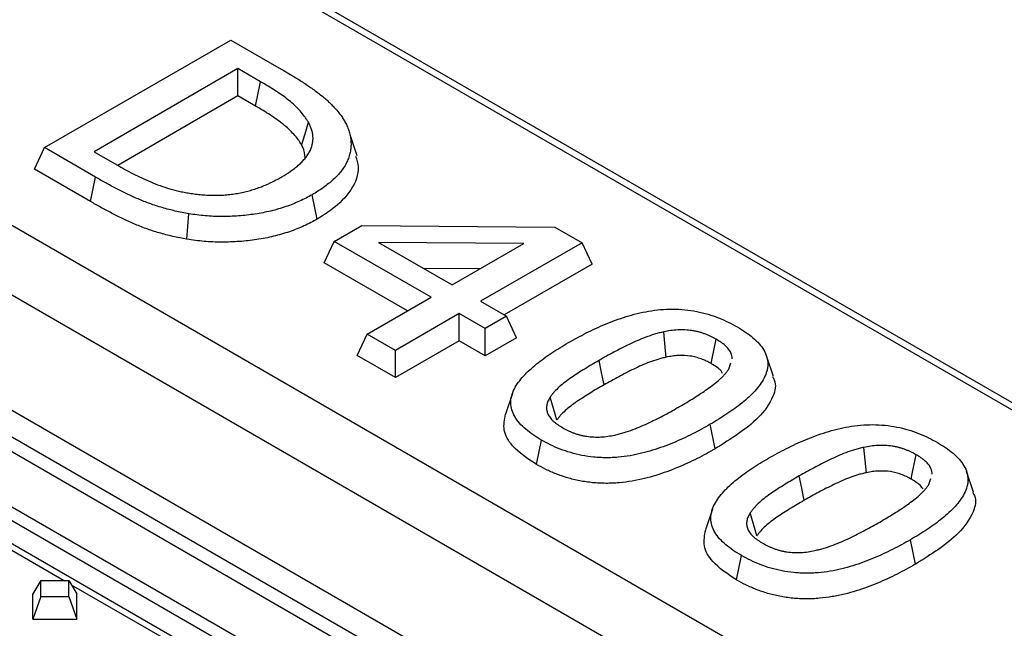
# Model space of a CAD drawing. Units: millimetres. Extents: x 75 to 2081, y 25 to 1460.
# Drawn here: x 1938 to 1983, y 1184 to 1212 of the extents above; entities that cross this region are included whole.
import ezdxf

# ---------------------------------------------------------------- set-up
doc = ezdxf.new("R2010")
doc.units = ezdxf.units.MM
doc.header["$LTSCALE"] = 5
doc.layers.get('0').update_dxf_attribs({"color": 1, "true_color": 0xff0000})
doc.layers.add('132112', color=7, linetype='Continuous')

# ---------------------------------------------------------------- blocks, each defined once
blk = doc.blocks.new('1052451-M_003_ISO_view')
for p, q in [((-200.968, 350.455), (117.937, 166.355)), ((120.924, 165.664), (-197.981, 349.764)), ((-197.17, 349.937), (121.735, 165.837)), ((164.011, 172.111), (-1.04, 267.393)), ((164.511, 172.161), (-0.54, 267.443)), ((84.744, 199.999), (134.242, 171.424)), ((100.386, 195.363), (108.871, 200.262)), ((108.871, 200.262), (111.167, 198.937)), ((109.194, 198.96), (102.642, 195.177)), ((110.226, 198.364), (109.194, 198.96)), ((109.194, 197.717), (109.194, 198.96)), ((109.998, 197.253), (110.226, 198.364)), ((109.194, 197.717), (103.721, 194.558)), ((109.998, 197.253), (109.194, 197.717)), ((132.83, 169.061), (83.332, 197.636)), ((114.612, 194.984), (114.294, 195.94)), ((99.931, 194.384), (100.386, 195.363)), ((102.709, 194.023), (100.386, 195.363)), ((102.642, 195.177), (103.674, 194.582)), ((125.308, 166.267), (75.811, 194.841)), ((126.308, 166.366), (76.811, 194.94)), ((102.482, 192.912), (99.931, 194.384)), ((102.482, 192.912), (102.709, 194.023)), ((112.796, 192.108), (112.569, 193.219)), ((129.775, 165.579), (83.106, 192.52)), ((106.864, 191.196), (106.955, 192.354)), ((113.576, 191.097), (114.825, 191.818)), ((114.825, 191.818), (123.619, 191.749)), ((123.619, 191.749), (124.854, 191.035)), ((113.121, 190.118), (113.576, 191.097)), ((117.98, 188.555), (113.576, 191.097)), ((122.211, 190.998), (115.592, 191.05)), ((115.592, 191.05), (118.946, 189.113)), ((118.946, 189.113), (122.211, 190.998)), ((124.854, 191.035), (120.235, 188.369)), ((125.309, 190.056), (124.854, 191.035)), ((116.904, 187.934), (113.121, 190.118)), ((125.309, 190.056), (121.311, 187.748)), ((120.219, 189.848), (117.638, 189.868)), ((115.08, 186.881), (117.98, 188.555)), ((120.235, 188.369), (121.417, 187.687)), ((119.269, 187.811), (116.369, 186.137)), ((120.45, 187.129), (119.269, 187.811)), ((119.269, 186.569), (119.269, 187.811)), ((121.417, 187.687), (120.45, 187.129)), ((121.872, 186.707), (121.417, 187.687)), ((120.45, 185.887), (120.45, 187.129)), ((114.625, 185.901), (115.08, 186.881)), ((116.369, 186.137), (115.08, 186.881)), ((119.269, 186.569), (116.369, 184.895)), ((120.45, 185.887), (119.269, 186.569)), ((121.872, 186.707), (120.45, 185.887)), ((116.369, 184.895), (116.369, 186.137)), ((116.369, 184.895), (114.625, 185.901)), ((131.532, 185.287), (131.624, 185.564)), ((133.562, 184.945), (133.247, 185.889)), ((121.684, 184.171), (121.369, 183.228)), ((130.919, 181.662), (130.691, 182.773)), ((122.779, 180.946), (123.006, 182.057)), ((142.671, 179.686), (142.355, 180.631)), ((140.64, 180.029), (140.732, 180.306)), ((130.792, 178.913), (130.477, 177.97)), ((101.252, 175.666), (97.119, 178.052)), ((140.027, 176.404), (139.799, 177.515)), ((131.887, 175.688), (132.115, 176.799)), ((100.22, 175.666), (99.856, 175.06)), ((100.22, 174.932), (100.22, 175.666)), ((100.22, 175.666), (101.492, 175.666)), ((101.492, 174.932), (101.492, 175.666)), ((101.492, 175.666), (101.856, 175.06)), ((105.752, 173.068), (101.619, 175.454)), ((99.856, 173.905), (99.856, 175.06)), ((100.22, 174.932), (99.856, 173.905)), ((100.22, 174.932), (101.492, 174.932)), ((101.492, 174.932), (101.856, 173.905)), ((101.856, 173.905), (101.856, 175.06)), ((99.856, 173.905), (101.856, 173.905))]:
    blk.add_line(p, q)
at = {"flags": 128}
for points in [[(112.094, 195.479), (112.132, 195.608), (112.246, 195.998), (112.399, 196.516)], [(128.688, 185.826), (128.661, 186.116), (128.578, 186.981)], [(130.727, 185.534), (130.776, 185.774), (130.866, 186.21), (130.955, 186.645)], [(125.86, 184.57), (125.831, 184.709), (125.746, 185.126), (125.633, 185.681)], [(123.705, 182.956), (123.625, 183.234), (123.404, 184.002)], [(137.797, 180.568), (137.769, 180.857), (137.687, 181.723)], [(139.836, 180.276), (139.885, 180.516), (139.974, 180.952), (140.063, 181.387)], [(134.968, 179.312), (134.939, 179.451), (134.854, 179.868), (134.741, 180.423)], [(132.813, 177.698), (132.733, 177.976), (132.512, 178.743)]]:
    blk.add_lwpolyline(points, dxfattribs=at)
for points, knots in [([(111.167, 198.937), (111.321, 198.847), (111.474, 198.757), (111.776, 198.574), (111.926, 198.482), (112.219, 198.295), (112.361, 198.199), (112.571, 198.054), (112.64, 198.005), (112.776, 197.906), (112.843, 197.856), (112.973, 197.754), (113.036, 197.703), (113.159, 197.599), (113.219, 197.546), (113.334, 197.439), (113.39, 197.384), (113.498, 197.275), (113.551, 197.219), (113.704, 197.052), (113.8, 196.938), (113.926, 196.764), (113.964, 196.704), (114.036, 196.585), (114.069, 196.525), (114.103, 196.465)], [0, 0, 0, 0, 0.125, 0.125, 0.25, 0.25, 0.375, 0.375, 0.4375, 0.4375, 0.5, 0.5, 0.5625, 0.5625, 0.625, 0.625, 0.6875, 0.6875, 0.75, 0.75, 0.875, 0.875, 0.9375, 0.9375, 1, 1, 1, 1]), ([(112.399, 196.516), (112.372, 196.561), (112.345, 196.605), (112.289, 196.693), (112.26, 196.737), (112.166, 196.867), (112.096, 196.952), (111.947, 197.119), (111.867, 197.201), (111.697, 197.362), (111.606, 197.44), (111.416, 197.592), (111.316, 197.666), (111.11, 197.812), (111.004, 197.884), (110.789, 198.025), (110.68, 198.094), (110.455, 198.23), (110.34, 198.297), (110.226, 198.364)], [0, 0, 0, 0, 0.0625, 0.0625, 0.125, 0.125, 0.25, 0.25, 0.375, 0.375, 0.5, 0.5, 0.625, 0.625, 0.75, 0.75, 0.875, 0.875, 1, 1, 1, 1]), ([(112.094, 195.479), (112.067, 195.522), (112.042, 195.564), (111.989, 195.648), (111.961, 195.689), (111.874, 195.81), (111.807, 195.891), (111.665, 196.05), (111.589, 196.129), (111.427, 196.281), (111.341, 196.355), (111.159, 196.5), (111.063, 196.571), (110.864, 196.713), (110.76, 196.783), (110.55, 196.921), (110.444, 196.988), (110.225, 197.121), (110.112, 197.187), (109.998, 197.253)], [0.0015917, 0.0015917, 0.0015917, 0.0015917, 0.0625, 0.0625, 0.125, 0.125, 0.25, 0.25, 0.375, 0.375, 0.5, 0.5, 0.625, 0.625, 0.75, 0.75, 0.875, 0.875, 0.999771, 0.999771, 0.999771, 0.999771]), ([(111.189, 194.035), (111.326, 194.117), (111.462, 194.199), (111.62, 194.308), (111.651, 194.33), (111.711, 194.375), (111.741, 194.398), (111.799, 194.444), (111.828, 194.467), (111.884, 194.514), (111.912, 194.537), (111.994, 194.608), (112.045, 194.657), (112.117, 194.731), (112.141, 194.756), (112.188, 194.806), (112.21, 194.832), (112.254, 194.883), (112.275, 194.908), (112.314, 194.96), (112.332, 194.987), (112.368, 195.04), (112.384, 195.067), (112.417, 195.12), (112.433, 195.147), (112.506, 195.283), (112.549, 195.394), (112.589, 195.563), (112.6, 195.62), (112.611, 195.733), (112.611, 195.79), (112.605, 195.904), (112.599, 195.961), (112.578, 196.074), (112.563, 196.13), (112.527, 196.242), (112.507, 196.298), (112.457, 196.408), (112.428, 196.462), (112.399, 196.516)], [0, 0, 0, 0, 0.125, 0.125, 0.15625, 0.15625, 0.1875, 0.1875, 0.21875, 0.21875, 0.25, 0.25, 0.3125, 0.3125, 0.34375, 0.34375, 0.375, 0.375, 0.40625, 0.40625, 0.4375, 0.4375, 0.46875, 0.46875, 0.5, 0.5, 0.625, 0.625, 0.6875, 0.6875, 0.75, 0.75, 0.8125, 0.8125, 0.875, 0.875, 0.9375, 0.9375, 1, 1, 1, 1]), ([(114.103, 196.465), (114.136, 196.394), (114.168, 196.322), (114.226, 196.178), (114.25, 196.106), (114.29, 195.96), (114.307, 195.887), (114.329, 195.739), (114.336, 195.666), (114.34, 195.518), (114.339, 195.444), (114.327, 195.296), (114.316, 195.223), (114.291, 195.113), (114.282, 195.076), (114.261, 195.004), (114.249, 194.967), (114.213, 194.858), (114.185, 194.786), (114.118, 194.644), (114.079, 194.573), (113.994, 194.434), (113.946, 194.365), (113.841, 194.231), (113.783, 194.165), (113.663, 194.034), (113.599, 193.97), (113.395, 193.783), (113.244, 193.663), (113.003, 193.491), (112.92, 193.434), (112.747, 193.325), (112.658, 193.272), (112.569, 193.219)], [0, 0, 0, 0, 0.0625, 0.0625, 0.125, 0.125, 0.1875, 0.1875, 0.25, 0.25, 0.3125, 0.3125, 0.375, 0.375, 0.40625, 0.40625, 0.4375, 0.4375, 0.5, 0.5, 0.5625, 0.5625, 0.625, 0.625, 0.6875, 0.6875, 0.75, 0.75, 0.875, 0.875, 0.9375, 0.9375, 1, 1, 1, 1]), ([(112.249, 194.893), (112.233, 195.06), (112.214, 195.259), (112.11, 195.448), (112.094, 195.479)], [0, 0, 0, 0, 0.837382, 1, 1, 1, 1]), ([(114.543, 194.979), (114.595, 194.815), (114.755, 194.303), (114.411, 193.426), (113.656, 192.639), (113.017, 192.245), (112.796, 192.108)], [0, 0, 0, 0, 0.157183, 0.490202, 0.823317, 1, 1, 1, 1]), ([(103.674, 194.582), (103.796, 194.512), (103.918, 194.443), (104.166, 194.306), (104.293, 194.24), (104.551, 194.11), (104.681, 194.046), (104.946, 193.921), (105.082, 193.86), (105.359, 193.744), (105.501, 193.689), (105.792, 193.584), (105.941, 193.535), (106.247, 193.447), (106.404, 193.407), (106.645, 193.355), (106.726, 193.339), (106.89, 193.309), (106.972, 193.295), (107.054, 193.281)], [0, 0, 0, 0, 0.125, 0.125, 0.25, 0.25, 0.375, 0.375, 0.5, 0.5, 0.625, 0.625, 0.75, 0.75, 0.875, 0.875, 0.9375, 0.9375, 1, 1, 1, 1]), ([(106.955, 192.354), (106.749, 192.393), (106.543, 192.432), (106.241, 192.501), (106.142, 192.525), (105.945, 192.577), (105.847, 192.604), (105.556, 192.688), (105.367, 192.749), (105.092, 192.848), (105.002, 192.883), (104.824, 192.954), (104.736, 192.991), (104.563, 193.065), (104.477, 193.103), (104.307, 193.181), (104.223, 193.22), (104.056, 193.3), (103.973, 193.34), (103.81, 193.422), (103.73, 193.464), (103.57, 193.548), (103.49, 193.59), (103.33, 193.675), (103.251, 193.717), (103.016, 193.846), (102.862, 193.934), (102.709, 194.023)], [0, 0, 0, 0, 0.125, 0.125, 0.1875, 0.1875, 0.25, 0.25, 0.375, 0.375, 0.4375, 0.4375, 0.5, 0.5, 0.5625, 0.5625, 0.625, 0.625, 0.6875, 0.6875, 0.75, 0.75, 0.8125, 0.8125, 0.875, 0.875, 1, 1, 1, 1]), ([(107.054, 193.281), (107.146, 193.268), (107.238, 193.254), (107.425, 193.231), (107.519, 193.222), (107.708, 193.208), (107.803, 193.202), (107.993, 193.196), (108.088, 193.194), (108.279, 193.195), (108.374, 193.198), (108.516, 193.206), (108.563, 193.21), (108.658, 193.217), (108.705, 193.221), (108.846, 193.235), (108.939, 193.246), (109.123, 193.274), (109.214, 193.29), (109.395, 193.326), (109.484, 193.346), (109.658, 193.39), (109.744, 193.414), (109.913, 193.465), (109.996, 193.492), (110.159, 193.549), (110.238, 193.579), (110.473, 193.673), (110.625, 193.74), (110.843, 193.846), (110.914, 193.883), (111.053, 193.958), (111.121, 193.997), (111.189, 194.035)], [0, 0, 0, 0, 0.0625, 0.0625, 0.125, 0.125, 0.1875, 0.1875, 0.25, 0.25, 0.3125, 0.3125, 0.34375, 0.34375, 0.375, 0.375, 0.4375, 0.4375, 0.5, 0.5, 0.5625, 0.5625, 0.625, 0.625, 0.6875, 0.6875, 0.75, 0.75, 0.875, 0.875, 0.9375, 0.9375, 1, 1, 1, 1]), ([(112.569, 193.219), (112.477, 193.168), (112.386, 193.117), (112.197, 193.019), (112.099, 192.972), (111.799, 192.837), (111.59, 192.753), (111.262, 192.64), (111.15, 192.605), (110.923, 192.539), (110.808, 192.508), (110.573, 192.452), (110.454, 192.426), (110.213, 192.379), (110.091, 192.358), (109.846, 192.321), (109.721, 192.305), (109.472, 192.277), (109.346, 192.265), (109.094, 192.246), (108.968, 192.239), (108.714, 192.23), (108.587, 192.228), (108.206, 192.229), (107.951, 192.24), (107.574, 192.272), (107.449, 192.285), (107.201, 192.317), (107.078, 192.336), (106.955, 192.354)], [0, 0, 0, 0, 0.0625, 0.0625, 0.125, 0.125, 0.25, 0.25, 0.3125, 0.3125, 0.375, 0.375, 0.4375, 0.4375, 0.5, 0.5, 0.5625, 0.5625, 0.625, 0.625, 0.6875, 0.6875, 0.75, 0.75, 0.875, 0.875, 0.9375, 0.9375, 1, 1, 1, 1]), ([(106.864, 191.196), (106.861, 191.197), (106.858, 191.197), (106.855, 191.198), (106.65, 191.237), (106.436, 191.277), (106.118, 191.35), (106.014, 191.375), (105.808, 191.429), (105.707, 191.457), (105.405, 191.544), (105.205, 191.608), (104.917, 191.713), (104.822, 191.749), (104.636, 191.823), (104.546, 191.861), (104.369, 191.938), (104.281, 191.976), (104.104, 192.056), (104.018, 192.097), (103.85, 192.178), (103.766, 192.219), (103.596, 192.303), (103.513, 192.347), (103.353, 192.431), (103.273, 192.473), (103.112, 192.558), (103.031, 192.602), (102.791, 192.734), (102.635, 192.823), (102.482, 192.911), (102.482, 192.911), (102.482, 192.911), (102.482, 192.912)], [-0.001951, -0.001951, -0.001951, -0.001951, 0, 0, 0, 0.125, 0.125, 0.1875, 0.1875, 0.25, 0.25, 0.375, 0.375, 0.4375, 0.4375, 0.5, 0.5, 0.5625, 0.5625, 0.625, 0.625, 0.6875, 0.6875, 0.75, 0.75, 0.8125, 0.8125, 0.875, 0.875, 1, 1, 1, 1.000138, 1.000138, 1.000138, 1.000138]), ([(112.796, 192.108), (112.795, 192.108), (112.794, 192.107), (112.793, 192.106), (112.701, 192.055), (112.607, 192.002), (112.406, 191.898), (112.302, 191.848), (111.987, 191.706), (111.768, 191.618), (111.419, 191.498), (111.301, 191.461), (111.061, 191.392), (110.94, 191.359), (110.69, 191.299), (110.564, 191.271), (110.309, 191.222), (110.18, 191.2), (109.92, 191.16), (109.789, 191.143), (109.527, 191.114), (109.395, 191.101), (109.128, 191.082), (108.994, 191.074), (108.727, 191.065), (108.593, 191.062), (108.189, 191.063), (107.92, 191.075), (107.519, 191.109), (107.386, 191.123), (107.124, 191.157), (106.997, 191.176), (106.874, 191.195), (106.871, 191.195), (106.868, 191.196), (106.864, 191.196)], [-0.000793, -0.000793, -0.000793, -0.000793, 0, 0, 0, 0.0625, 0.0625, 0.125, 0.125, 0.25, 0.25, 0.3125, 0.3125, 0.375, 0.375, 0.4375, 0.4375, 0.5, 0.5, 0.5625, 0.5625, 0.625, 0.625, 0.6875, 0.6875, 0.75, 0.75, 0.875, 0.875, 0.9375, 0.9375, 1, 1, 1, 1.001657, 1.001657, 1.001657, 1.001657]), ([(124.237, 186.488), (124.369, 186.563), (124.502, 186.638), (124.771, 186.785), (124.908, 186.857), (125.327, 187.069), (125.617, 187.204), (126.219, 187.454), (126.533, 187.57), (127.023, 187.722), (127.19, 187.77), (127.532, 187.854), (127.707, 187.89), (128.063, 187.951), (128.244, 187.974), (128.612, 188.006), (128.797, 188.015), (129.355, 188.012), (129.725, 187.974), (130.252, 187.87), (130.424, 187.828), (130.755, 187.731), (130.914, 187.675), (131.222, 187.555), (131.37, 187.491), (131.653, 187.352), (131.787, 187.278), (131.921, 187.204)], [0, 0, 0, 0, 0.0625, 0.0625, 0.125, 0.125, 0.25, 0.25, 0.375, 0.375, 0.4375, 0.4375, 0.5, 0.5, 0.5625, 0.5625, 0.625, 0.625, 0.75, 0.75, 0.8125, 0.8125, 0.875, 0.875, 0.9375, 0.9375, 1, 1, 1, 1]), ([(128.578, 186.981), (128.506, 186.964), (128.434, 186.947), (128.292, 186.911), (128.222, 186.892), (128.015, 186.829), (127.882, 186.782), (127.492, 186.635), (127.245, 186.525), (126.887, 186.353), (126.769, 186.294), (126.535, 186.176), (126.419, 186.116), (126.077, 185.933), (125.855, 185.807), (125.633, 185.681)], [0, 0, 0, 0, 0.0625, 0.0625, 0.125, 0.125, 0.25, 0.25, 0.5, 0.5, 0.625, 0.625, 0.75, 0.75, 1, 1, 1, 1]), ([(130.955, 186.645), (130.876, 186.689), (130.798, 186.732), (130.673, 186.793), (130.63, 186.812), (130.542, 186.849), (130.497, 186.866), (130.405, 186.9), (130.359, 186.916), (130.264, 186.947), (130.215, 186.961), (130.117, 186.988), (130.067, 186.999), (129.964, 187.02), (129.912, 187.029), (129.648, 187.067), (129.428, 187.076), (129.104, 187.059), (128.996, 187.049), (128.785, 187.019), (128.682, 187), (128.578, 186.981)], [0, 0, 0, 0, 0.125, 0.125, 0.1875, 0.1875, 0.25, 0.25, 0.3125, 0.3125, 0.375, 0.375, 0.4375, 0.4375, 0.5, 0.5, 0.75, 0.75, 0.875, 0.875, 1, 1, 1, 1]), ([(131.921, 187.204), (132.049, 187.126), (132.178, 187.049), (132.418, 186.887), (132.529, 186.801), (132.839, 186.535), (133.012, 186.344), (133.19, 186.04), (133.235, 185.936), (133.295, 185.725), (133.31, 185.618), (133.311, 185.458), (133.307, 185.405), (133.292, 185.298), (133.281, 185.245), (133.238, 185.087), (133.197, 184.982), (133.093, 184.777), (133.029, 184.677), (132.888, 184.479), (132.809, 184.382), (132.637, 184.193), (132.544, 184.101), (132.348, 183.919), (132.246, 183.83), (132.031, 183.656), (131.919, 183.571), (131.689, 183.404), (131.571, 183.322), (131.329, 183.16), (131.204, 183.081), (130.95, 182.926), (130.821, 182.849), (130.691, 182.773)], [0, 0, 0, 0, 0.0625, 0.0625, 0.125, 0.125, 0.25, 0.25, 0.3125, 0.3125, 0.375, 0.375, 0.40625, 0.40625, 0.4375, 0.4375, 0.5, 0.5, 0.5625, 0.5625, 0.625, 0.625, 0.6875, 0.6875, 0.75, 0.75, 0.8125, 0.8125, 0.875, 0.875, 0.9375, 0.9375, 1, 1, 1, 1]), ([(123.006, 182.057), (122.878, 182.134), (122.75, 182.211), (122.51, 182.374), (122.398, 182.46), (122.191, 182.637), (122.095, 182.729), (121.927, 182.919), (121.854, 183.018), (121.735, 183.221), (121.688, 183.325), (121.626, 183.535), (121.61, 183.642), (121.608, 183.856), (121.624, 183.963), (121.681, 184.175), (121.722, 184.279), (121.826, 184.484), (121.89, 184.585), (122.033, 184.782), (122.112, 184.879), (122.372, 185.163), (122.571, 185.344), (122.894, 185.604), (123.006, 185.689), (123.237, 185.857), (123.356, 185.939), (123.598, 186.1), (123.723, 186.179), (123.978, 186.335), (124.107, 186.411), (124.237, 186.488)], [0, 0, 0, 0, 0.0625, 0.0625, 0.125, 0.125, 0.1875, 0.1875, 0.25, 0.25, 0.3125, 0.3125, 0.375, 0.375, 0.4375, 0.4375, 0.5, 0.5, 0.5625, 0.5625, 0.625, 0.625, 0.75, 0.75, 0.8125, 0.8125, 0.875, 0.875, 0.9375, 0.9375, 1, 1, 1, 1]), ([(131.687, 185.754), (131.686, 185.844), (131.668, 185.933), (131.617, 186.05), (131.602, 186.08), (131.566, 186.139), (131.545, 186.167), (131.5, 186.224), (131.475, 186.251), (131.422, 186.305), (131.394, 186.332), (131.335, 186.384), (131.305, 186.41), (131.241, 186.46), (131.208, 186.485), (131.104, 186.556), (131.029, 186.601), (130.955, 186.645)], [0.3203044, 0.3203044, 0.3203044, 0.3203044, 0.5, 0.5, 0.5625, 0.5625, 0.625, 0.625, 0.6875, 0.6875, 0.75, 0.75, 0.8125, 0.8125, 0.875, 0.875, 1, 1, 1, 1]), ([(125.633, 185.681), (125.524, 185.619), (125.416, 185.556), (125.201, 185.429), (125.095, 185.364), (124.886, 185.234), (124.782, 185.169), (124.575, 185.037), (124.473, 184.97), (124.175, 184.767), (123.987, 184.626), (123.738, 184.401), (123.66, 184.324), (123.556, 184.205), (123.524, 184.165), (123.463, 184.084), (123.433, 184.043), (123.404, 184.002)], [0, 0, 0, 0, 0.125, 0.125, 0.25, 0.25, 0.375, 0.375, 0.5, 0.5, 0.75, 0.75, 0.875, 0.875, 0.9375, 0.9375, 1, 1, 1, 1]), ([(128.688, 185.826), (128.62, 185.81), (128.554, 185.795), (128.426, 185.762), (128.365, 185.746), (128.178, 185.689), (128.051, 185.644), (127.681, 185.505), (127.445, 185.4), (127.095, 185.232), (126.979, 185.174), (126.749, 185.057), (126.635, 184.999), (126.299, 184.819), (126.081, 184.696), (125.86, 184.57)], [0.003111, 0.003111, 0.003111, 0.003111, 0.0625, 0.0625, 0.125, 0.125, 0.25, 0.25, 0.5, 0.5, 0.625, 0.625, 0.75, 0.75, 0.9995944, 0.9995944, 0.9995944, 0.9995944]), ([(130.727, 185.534), (130.651, 185.577), (130.579, 185.616), (130.472, 185.668), (130.436, 185.684), (130.359, 185.716), (130.32, 185.732), (130.238, 185.762), (130.196, 185.776), (130.113, 185.803), (130.072, 185.815), (129.99, 185.837), (129.95, 185.846), (129.867, 185.863), (129.824, 185.871), (129.608, 185.902), (129.423, 185.909), (129.148, 185.896), (129.057, 185.887), (128.88, 185.862), (128.788, 185.845), (128.688, 185.826)], [0.002648, 0.002648, 0.002648, 0.002648, 0.125, 0.125, 0.1875, 0.1875, 0.25, 0.25, 0.3125, 0.3125, 0.375, 0.375, 0.4375, 0.4375, 0.5, 0.5, 0.75, 0.75, 0.875, 0.875, 0.9955528, 0.9955528, 0.9955528, 0.9955528]), ([(129.295, 183.579), (129.514, 183.707), (129.732, 183.835), (130.153, 184.1), (130.359, 184.235), (130.655, 184.443), (130.751, 184.514), (130.938, 184.658), (131.027, 184.731), (131.151, 184.845), (131.192, 184.884), (131.27, 184.962), (131.308, 185.001), (131.379, 185.081), (131.412, 185.121), (131.474, 185.204), (131.503, 185.245), (131.532, 185.287)], [0, 0, 0, 0, 0.25, 0.25, 0.5, 0.5, 0.625, 0.625, 0.75, 0.75, 0.8125, 0.8125, 0.875, 0.875, 0.9375, 0.9375, 1, 1, 1, 1]), ([(131.253, 185.081), (131.243, 185.104), (131.176, 185.263), (130.941, 185.405), (130.751, 185.52), (130.727, 185.534)], [0, 0, 0, 0, 0.129723, 0.890273, 1, 1, 1, 1]), ([(133.528, 184.939), (133.555, 184.891), (133.718, 184.607), (133.56, 183.932), (132.768, 182.814), (131.633, 182.107), (130.919, 181.662)], [0, 0, 0, 0, 0.039982, 0.238497, 0.520681, 1, 1, 1, 1]), ([(125.86, 184.57), (125.751, 184.507), (125.644, 184.445), (125.433, 184.32), (125.329, 184.257), (125.122, 184.128), (125.018, 184.063), (124.815, 183.933), (124.715, 183.869), (124.427, 183.672), (124.248, 183.537), (124.014, 183.326), (123.941, 183.254), (123.846, 183.145), (123.817, 183.109), (123.76, 183.034), (123.733, 182.995), (123.705, 182.956)], [0.0004104, 0.0004104, 0.0004104, 0.0004104, 0.125, 0.125, 0.25, 0.25, 0.375, 0.375, 0.5, 0.5, 0.75, 0.75, 0.875, 0.875, 0.9375, 0.9375, 0.9976606, 0.9976606, 0.9976606, 0.9976606]), ([(123.404, 184.002), (123.368, 183.942), (123.332, 183.882), (123.276, 183.759), (123.257, 183.696), (123.237, 183.57), (123.236, 183.507), (123.247, 183.412), (123.253, 183.38), (123.269, 183.317), (123.279, 183.286), (123.319, 183.194), (123.355, 183.134), (123.443, 183.018), (123.496, 182.962), (123.585, 182.882), (123.616, 182.856), (123.682, 182.805), (123.716, 182.78), (123.823, 182.708), (123.898, 182.661), (123.973, 182.615)], [0, 0, 0, 0, 0.125, 0.125, 0.25, 0.25, 0.375, 0.375, 0.4375, 0.4375, 0.5, 0.5, 0.625, 0.625, 0.75, 0.75, 0.8125, 0.8125, 0.875, 0.875, 1, 1, 1, 1]), ([(126.343, 182.284), (126.415, 182.301), (126.487, 182.318), (126.629, 182.355), (126.699, 182.374), (126.905, 182.436), (127.039, 182.483), (127.301, 182.58), (127.429, 182.631), (127.678, 182.739), (127.8, 182.794), (128.161, 182.965), (128.394, 183.084), (128.852, 183.327), (129.074, 183.453), (129.295, 183.579)], [0, 0, 0, 0, 0.0625, 0.0625, 0.125, 0.125, 0.25, 0.25, 0.375, 0.375, 0.5, 0.5, 0.75, 0.75, 1, 1, 1, 1]), ([(122.779, 180.946), (122.378, 181.213), (121.692, 181.669), (121.226, 182.496), (121.326, 182.986), (121.376, 183.227)], [0, 0, 0, 0, 0.417586, 0.713298, 1, 1, 1, 1]), ([(130.691, 182.773), (130.559, 182.698), (130.426, 182.623), (130.157, 182.476), (130.02, 182.403), (129.601, 182.192), (129.311, 182.058), (128.86, 181.87), (128.707, 181.809), (128.393, 181.695), (128.232, 181.641), (127.904, 181.541), (127.737, 181.493), (127.396, 181.41), (127.221, 181.374), (126.864, 181.314), (126.683, 181.29), (126.408, 181.265), (126.315, 181.259), (126.13, 181.251), (126.037, 181.249), (125.852, 181.25), (125.759, 181.253), (125.574, 181.263), (125.482, 181.269), (125.207, 181.296), (125.027, 181.322), (124.675, 181.391), (124.504, 181.433), (124.173, 181.53), (124.013, 181.585), (123.706, 181.705), (123.557, 181.77), (123.275, 181.909), (123.141, 181.983), (123.006, 182.057)], [0, 0, 0, 0, 0.0625, 0.0625, 0.125, 0.125, 0.25, 0.25, 0.3125, 0.3125, 0.375, 0.375, 0.4375, 0.4375, 0.5, 0.5, 0.5625, 0.5625, 0.59375, 0.59375, 0.625, 0.625, 0.65625, 0.65625, 0.6875, 0.6875, 0.75, 0.75, 0.8125, 0.8125, 0.875, 0.875, 0.9375, 0.9375, 1, 1, 1, 1]), ([(123.973, 182.615), (124.052, 182.572), (124.13, 182.529), (124.254, 182.468), (124.297, 182.449), (124.384, 182.412), (124.429, 182.394), (124.521, 182.361), (124.567, 182.345), (124.663, 182.315), (124.711, 182.301), (124.81, 182.275), (124.86, 182.263), (124.962, 182.242), (125.014, 182.233), (125.172, 182.21), (125.279, 182.199), (125.495, 182.19), (125.604, 182.191), (125.82, 182.202), (125.928, 182.213), (126.137, 182.243), (126.24, 182.264), (126.343, 182.284)], [0, 0, 0, 0, 0.125, 0.125, 0.1875, 0.1875, 0.25, 0.25, 0.3125, 0.3125, 0.375, 0.375, 0.4375, 0.4375, 0.5, 0.5, 0.625, 0.625, 0.75, 0.75, 0.875, 0.875, 1, 1, 1, 1]), ([(133.345, 181.229), (133.477, 181.304), (133.61, 181.379), (133.879, 181.527), (134.016, 181.599), (134.436, 181.811), (134.725, 181.946), (135.327, 182.196), (135.641, 182.312), (136.132, 182.464), (136.298, 182.511), (136.64, 182.596), (136.815, 182.632), (137.171, 182.692), (137.353, 182.716), (137.72, 182.748), (137.906, 182.757), (138.463, 182.754), (138.833, 182.716), (139.361, 182.612), (139.532, 182.57), (139.863, 182.473), (140.022, 182.417), (140.33, 182.297), (140.479, 182.233), (140.761, 182.094), (140.895, 182.02), (141.03, 181.945)], [0, 0, 0, 0, 0.0625, 0.0625, 0.125, 0.125, 0.25, 0.25, 0.375, 0.375, 0.4375, 0.4375, 0.5, 0.5, 0.5625, 0.5625, 0.625, 0.625, 0.75, 0.75, 0.8125, 0.8125, 0.875, 0.875, 0.9375, 0.9375, 1, 1, 1, 1]), ([(130.919, 181.662), (130.918, 181.661), (130.917, 181.661), (130.916, 181.661), (130.784, 181.586), (130.65, 181.51), (130.376, 181.36), (130.235, 181.286), (129.805, 181.069), (129.508, 180.931), (129.044, 180.738), (128.885, 180.675), (128.558, 180.555), (128.39, 180.499), (128.048, 180.395), (127.873, 180.345), (127.51, 180.256), (127.323, 180.218), (126.942, 180.153), (126.747, 180.128), (126.449, 180.101), (126.349, 180.094), (126.146, 180.086), (126.043, 180.084), (125.839, 180.085), (125.738, 180.088), (125.537, 180.098), (125.438, 180.106), (125.138, 180.134), (124.938, 180.164), (124.556, 180.239), (124.372, 180.284), (124.014, 180.388), (123.843, 180.448), (123.516, 180.576), (123.358, 180.644), (123.057, 180.792), (122.918, 180.869), (122.784, 180.943), (122.783, 180.944), (122.781, 180.945), (122.779, 180.946)], [-0.000384, -0.000384, -0.000384, -0.000384, 0, 0, 0, 0.0625, 0.0625, 0.125, 0.125, 0.25, 0.25, 0.3125, 0.3125, 0.375, 0.375, 0.4375, 0.4375, 0.5, 0.5, 0.5625, 0.5625, 0.59375, 0.59375, 0.625, 0.625, 0.65625, 0.65625, 0.6875, 0.6875, 0.75, 0.75, 0.8125, 0.8125, 0.875, 0.875, 0.9375, 0.9375, 1, 1, 1, 1.000784, 1.000784, 1.000784, 1.000784]), ([(137.687, 181.723), (137.614, 181.706), (137.542, 181.689), (137.4, 181.653), (137.33, 181.634), (137.123, 181.571), (136.99, 181.524), (136.6, 181.377), (136.353, 181.267), (135.995, 181.095), (135.877, 181.036), (135.643, 180.918), (135.527, 180.858), (135.185, 180.675), (134.963, 180.549), (134.741, 180.423)], [0, 0, 0, 0, 0.0625, 0.0625, 0.125, 0.125, 0.25, 0.25, 0.5, 0.5, 0.625, 0.625, 0.75, 0.75, 1, 1, 1, 1]), ([(140.063, 181.387), (139.984, 181.431), (139.906, 181.474), (139.781, 181.535), (139.738, 181.554), (139.65, 181.591), (139.605, 181.608), (139.514, 181.642), (139.467, 181.658), (139.372, 181.689), (139.324, 181.703), (139.225, 181.729), (139.175, 181.741), (139.072, 181.762), (139.02, 181.771), (138.756, 181.809), (138.537, 181.818), (138.212, 181.801), (138.104, 181.791), (137.893, 181.761), (137.79, 181.742), (137.687, 181.723)], [0, 0, 0, 0, 0.125, 0.125, 0.1875, 0.1875, 0.25, 0.25, 0.3125, 0.3125, 0.375, 0.375, 0.4375, 0.4375, 0.5, 0.5, 0.75, 0.75, 0.875, 0.875, 1, 1, 1, 1]), ([(141.03, 181.945), (141.158, 181.868), (141.286, 181.791), (141.526, 181.629), (141.638, 181.543), (141.948, 181.277), (142.12, 181.086), (142.298, 180.782), (142.343, 180.678), (142.403, 180.467), (142.418, 180.36), (142.419, 180.2), (142.416, 180.146), (142.401, 180.04), (142.39, 179.987), (142.347, 179.828), (142.305, 179.724), (142.201, 179.519), (142.138, 179.418), (141.996, 179.221), (141.917, 179.124), (141.745, 178.935), (141.652, 178.843), (141.456, 178.661), (141.354, 178.572), (141.139, 178.398), (141.027, 178.313), (140.797, 178.146), (140.679, 178.064), (140.437, 177.902), (140.313, 177.823), (140.058, 177.668), (139.929, 177.591), (139.799, 177.515)], [0, 0, 0, 0, 0.0625, 0.0625, 0.125, 0.125, 0.25, 0.25, 0.3125, 0.3125, 0.375, 0.375, 0.40625, 0.40625, 0.4375, 0.4375, 0.5, 0.5, 0.5625, 0.5625, 0.625, 0.625, 0.6875, 0.6875, 0.75, 0.75, 0.8125, 0.8125, 0.875, 0.875, 0.9375, 0.9375, 1, 1, 1, 1]), ([(132.115, 176.799), (131.986, 176.876), (131.858, 176.953), (131.618, 177.116), (131.507, 177.202), (131.299, 177.379), (131.203, 177.471), (131.035, 177.661), (130.963, 177.76), (130.843, 177.963), (130.797, 178.066), (130.734, 178.277), (130.718, 178.384), (130.717, 178.598), (130.733, 178.705), (130.79, 178.917), (130.83, 179.021), (130.934, 179.226), (130.998, 179.327), (131.141, 179.524), (131.221, 179.621), (131.48, 179.905), (131.679, 180.086), (132.002, 180.346), (132.115, 180.431), (132.346, 180.599), (132.464, 180.681), (132.707, 180.842), (132.831, 180.921), (133.086, 181.077), (133.215, 181.153), (133.345, 181.229)], [0, 0, 0, 0, 0.0625, 0.0625, 0.125, 0.125, 0.1875, 0.1875, 0.25, 0.25, 0.3125, 0.3125, 0.375, 0.375, 0.4375, 0.4375, 0.5, 0.5, 0.5625, 0.5625, 0.625, 0.625, 0.75, 0.75, 0.8125, 0.8125, 0.875, 0.875, 0.9375, 0.9375, 1, 1, 1, 1]), ([(140.795, 180.496), (140.795, 180.586), (140.776, 180.675), (140.725, 180.792), (140.71, 180.822), (140.674, 180.88), (140.653, 180.909), (140.608, 180.966), (140.583, 180.993), (140.53, 181.047), (140.502, 181.074), (140.444, 181.126), (140.413, 181.152), (140.35, 181.202), (140.316, 181.226), (140.212, 181.298), (140.138, 181.342), (140.063, 181.387)], [0.3203044, 0.3203044, 0.3203044, 0.3203044, 0.5, 0.5, 0.5625, 0.5625, 0.625, 0.625, 0.6875, 0.6875, 0.75, 0.75, 0.8125, 0.8125, 0.875, 0.875, 1, 1, 1, 1]), ([(139.836, 180.276), (139.759, 180.319), (139.687, 180.358), (139.58, 180.41), (139.544, 180.426), (139.468, 180.458), (139.428, 180.474), (139.346, 180.504), (139.304, 180.518), (139.221, 180.545), (139.18, 180.557), (139.099, 180.579), (139.058, 180.588), (138.975, 180.605), (138.933, 180.613), (138.717, 180.644), (138.531, 180.651), (138.256, 180.637), (138.165, 180.629), (137.988, 180.604), (137.896, 180.587), (137.797, 180.568)], [0.002648, 0.002648, 0.002648, 0.002648, 0.125, 0.125, 0.1875, 0.1875, 0.25, 0.25, 0.3125, 0.3125, 0.375, 0.375, 0.4375, 0.4375, 0.5, 0.5, 0.75, 0.75, 0.875, 0.875, 0.9955528, 0.9955528, 0.9955528, 0.9955528]), ([(134.741, 180.423), (134.633, 180.361), (134.524, 180.298), (134.309, 180.17), (134.203, 180.106), (133.994, 179.976), (133.89, 179.91), (133.683, 179.779), (133.581, 179.712), (133.283, 179.509), (133.095, 179.368), (132.846, 179.143), (132.768, 179.066), (132.664, 178.947), (132.632, 178.907), (132.571, 178.826), (132.542, 178.785), (132.512, 178.743)], [0, 0, 0, 0, 0.125, 0.125, 0.25, 0.25, 0.375, 0.375, 0.5, 0.5, 0.75, 0.75, 0.875, 0.875, 0.9375, 0.9375, 1, 1, 1, 1]), ([(137.797, 180.568), (137.728, 180.552), (137.663, 180.537), (137.534, 180.504), (137.473, 180.487), (137.286, 180.431), (137.16, 180.386), (136.789, 180.246), (136.553, 180.142), (136.204, 179.974), (136.087, 179.916), (135.857, 179.799), (135.744, 179.741), (135.408, 179.561), (135.189, 179.438), (134.968, 179.312)], [0.003111, 0.003111, 0.003111, 0.003111, 0.0625, 0.0625, 0.125, 0.125, 0.25, 0.25, 0.5, 0.5, 0.625, 0.625, 0.75, 0.75, 0.9995944, 0.9995944, 0.9995944, 0.9995944]), ([(140.361, 179.823), (140.351, 179.846), (140.285, 180.005), (140.05, 180.146), (139.86, 180.262), (139.836, 180.276)], [0, 0, 0, 0, 0.129723, 0.890273, 1, 1, 1, 1]), ([(138.403, 178.321), (138.622, 178.449), (138.84, 178.577), (139.261, 178.842), (139.467, 178.977), (139.763, 179.185), (139.86, 179.256), (140.046, 179.399), (140.135, 179.473), (140.26, 179.587), (140.3, 179.626), (140.378, 179.703), (140.416, 179.743), (140.487, 179.823), (140.521, 179.863), (140.582, 179.946), (140.611, 179.987), (140.64, 180.029)], [0, 0, 0, 0, 0.25, 0.25, 0.5, 0.5, 0.625, 0.625, 0.75, 0.75, 0.8125, 0.8125, 0.875, 0.875, 0.9375, 0.9375, 1, 1, 1, 1]), ([(134.968, 179.312), (134.859, 179.249), (134.752, 179.187), (134.541, 179.062), (134.438, 178.999), (134.231, 178.87), (134.127, 178.805), (133.923, 178.675), (133.824, 178.611), (133.535, 178.413), (133.356, 178.278), (133.122, 178.068), (133.05, 177.996), (132.955, 177.887), (132.925, 177.851), (132.869, 177.776), (132.841, 177.737), (132.813, 177.698)], [0.0004104, 0.0004104, 0.0004104, 0.0004104, 0.125, 0.125, 0.25, 0.25, 0.375, 0.375, 0.5, 0.5, 0.75, 0.75, 0.875, 0.875, 0.9375, 0.9375, 0.9976606, 0.9976606, 0.9976606, 0.9976606]), ([(142.636, 179.681), (142.664, 179.633), (142.826, 179.349), (142.668, 178.674), (141.876, 177.556), (140.741, 176.849), (140.027, 176.404)], [0, 0, 0, 0, 0.0399816, 0.2384965, 0.520681, 1, 1, 1, 1]), ([(132.512, 178.743), (132.476, 178.684), (132.44, 178.624), (132.384, 178.501), (132.365, 178.438), (132.345, 178.312), (132.345, 178.249), (132.355, 178.154), (132.361, 178.122), (132.377, 178.059), (132.388, 178.028), (132.427, 177.936), (132.463, 177.876), (132.552, 177.76), (132.604, 177.704), (132.693, 177.624), (132.725, 177.598), (132.79, 177.547), (132.825, 177.522), (132.931, 177.449), (133.006, 177.403), (133.081, 177.357)], [0, 0, 0, 0, 0.125, 0.125, 0.25, 0.25, 0.375, 0.375, 0.4375, 0.4375, 0.5, 0.5, 0.625, 0.625, 0.75, 0.75, 0.8125, 0.8125, 0.875, 0.875, 1, 1, 1, 1]), ([(131.887, 175.688), (131.486, 175.955), (130.8, 176.411), (130.335, 177.238), (130.435, 177.728), (130.484, 177.969)], [0, 0, 0, 0, 0.417586, 0.713298, 1, 1, 1, 1]), ([(135.451, 177.026), (135.523, 177.043), (135.595, 177.06), (135.737, 177.097), (135.807, 177.116), (136.014, 177.178), (136.148, 177.225), (136.409, 177.321), (136.537, 177.373), (136.786, 177.481), (136.908, 177.536), (137.269, 177.707), (137.502, 177.826), (137.96, 178.069), (138.182, 178.195), (138.403, 178.321)], [0, 0, 0, 0, 0.0625, 0.0625, 0.125, 0.125, 0.25, 0.25, 0.375, 0.375, 0.5, 0.5, 0.75, 0.75, 1, 1, 1, 1]), ([(139.799, 177.515), (139.667, 177.44), (139.534, 177.365), (139.265, 177.218), (139.128, 177.145), (138.709, 176.934), (138.419, 176.8), (137.968, 176.612), (137.815, 176.551), (137.501, 176.437), (137.34, 176.383), (137.012, 176.282), (136.845, 176.235), (136.504, 176.152), (136.329, 176.115), (135.972, 176.055), (135.791, 176.032), (135.516, 176.007), (135.423, 176.001), (135.238, 175.993), (135.146, 175.991), (134.96, 175.992), (134.867, 175.995), (134.682, 176.005), (134.59, 176.011), (134.315, 176.037), (134.135, 176.064), (133.783, 176.133), (133.612, 176.175), (133.281, 176.272), (133.121, 176.327), (132.814, 176.447), (132.666, 176.512), (132.383, 176.651), (132.249, 176.725), (132.115, 176.799)], [0, 0, 0, 0, 0.0625, 0.0625, 0.125, 0.125, 0.25, 0.25, 0.3125, 0.3125, 0.375, 0.375, 0.4375, 0.4375, 0.5, 0.5, 0.5625, 0.5625, 0.59375, 0.59375, 0.625, 0.625, 0.65625, 0.65625, 0.6875, 0.6875, 0.75, 0.75, 0.8125, 0.8125, 0.875, 0.875, 0.9375, 0.9375, 1, 1, 1, 1]), ([(133.081, 177.357), (133.16, 177.314), (133.238, 177.271), (133.362, 177.21), (133.405, 177.191), (133.493, 177.154), (133.537, 177.136), (133.629, 177.103), (133.676, 177.087), (133.771, 177.057), (133.819, 177.042), (133.918, 177.017), (133.968, 177.005), (134.07, 176.984), (134.122, 176.975), (134.28, 176.952), (134.387, 176.941), (134.604, 176.932), (134.712, 176.933), (134.928, 176.944), (135.036, 176.955), (135.246, 176.985), (135.348, 177.006), (135.451, 177.026)], [0, 0, 0, 0, 0.125, 0.125, 0.1875, 0.1875, 0.25, 0.25, 0.3125, 0.3125, 0.375, 0.375, 0.4375, 0.4375, 0.5, 0.5, 0.625, 0.625, 0.75, 0.75, 0.875, 0.875, 1, 1, 1, 1]), ([(140.027, 176.404), (140.026, 176.403), (140.025, 176.403), (140.024, 176.402), (139.892, 176.328), (139.758, 176.252), (139.484, 176.102), (139.343, 176.027), (138.913, 175.811), (138.616, 175.673), (138.152, 175.48), (137.993, 175.417), (137.666, 175.297), (137.498, 175.241), (137.156, 175.137), (136.982, 175.087), (136.619, 174.998), (136.431, 174.959), (136.05, 174.895), (135.855, 174.87), (135.557, 174.843), (135.457, 174.836), (135.254, 174.827), (135.151, 174.825), (134.947, 174.827), (134.846, 174.83), (134.646, 174.84), (134.546, 174.847), (134.246, 174.876), (134.046, 174.905), (133.664, 174.981), (133.48, 175.026), (133.122, 175.13), (132.951, 175.19), (132.624, 175.317), (132.467, 175.386), (132.165, 175.534), (132.027, 175.611), (131.893, 175.685), (131.891, 175.686), (131.889, 175.687), (131.887, 175.688)], [-0.000384, -0.000384, -0.000384, -0.000384, 0, 0, 0, 0.0625, 0.0625, 0.125, 0.125, 0.25, 0.25, 0.3125, 0.3125, 0.375, 0.375, 0.4375, 0.4375, 0.5, 0.5, 0.5625, 0.5625, 0.59375, 0.59375, 0.625, 0.625, 0.65625, 0.65625, 0.6875, 0.6875, 0.75, 0.75, 0.8125, 0.8125, 0.875, 0.875, 0.9375, 0.9375, 1, 1, 1, 1.000784, 1.000784, 1.000784, 1.000784])]:
    blk.add_open_spline(points, degree=3, knots=knots)

msp = doc.modelspace()

# ---------------------------------------------------------------- block references
at = {"layer": '132112'}
msp.add_blockref('1052451-M_003_ISO_view', (1838.657, 1010.313), dxfattribs=at)

doc.saveas('drawing.dxf')
